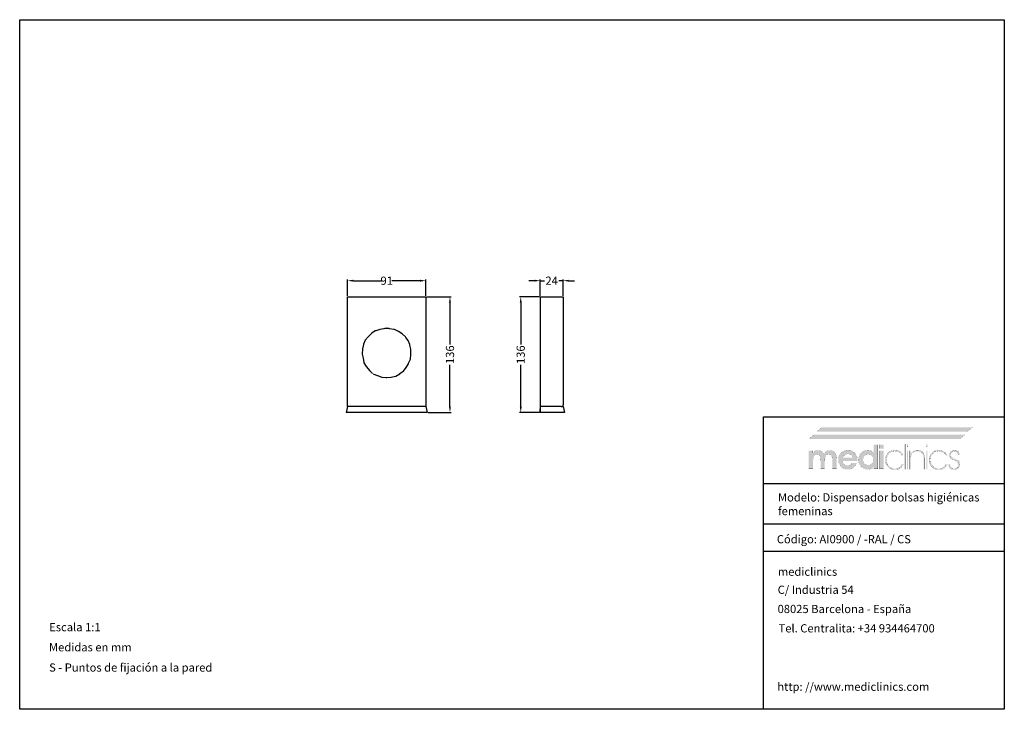
# Model space of a CAD drawing. Units: millimetres. Extents: x 1480 to 2680, y 122 to 962.
import ezdxf

# ---------------------------------------------------------------- set-up
doc = ezdxf.new("R2010")
doc.units = ezdxf.units.MM
doc.header["$LTSCALE"] = 0.5
for name, color, linetype in [('CAPA_1', 7, 'Continuous'), ('Contorno', 7, 'Continuous'), ('COTAS', 3, 'Continuous')]:
    doc.layers.add(name, color=color, linetype=linetype)
for name, color, linetype, lineweight in [('Cotas Alzado', 3, 'Continuous', 15), ('Cotas Perfil', 3, 'Continuous', 15), ('Pieza', 7, 'Continuous', 30), ('Texto', 6, 'Continuous', 30)]:
    doc.layers.add(name, color=color, linetype=linetype, lineweight=lineweight)
doc.styles.add('mediclinics', font='txt')
doc.dimstyles.new('ISO-25', dxfattribs={"dimscale": 0, "dimtxt": 2.5, "dimasz": 2.5, "dimexe": 1.5, "dimexo": 1, "dimgap": 0.5, "dimtad": 1, "dimdec": 1, "dimtxsty": 'mediclinics', "dimcen": 2.5, "dimclrt": 6, "dimadec": 1, "dimazin": 2, "dimtp": 0.1, "dimtm": 0.1, "dimtfac": 0.6, "dimtdec": 1, "dimtmove": 1, "dimatfit": 1, "dimfxl": 0, "dimtolj": 2, "dimarcsym": 0})

# ---------------------------------------------------------------- blocks, each defined once
blk = doc.blocks.new('logo')
at = {"layer": 'CAPA_1', "linetype": 'Continuous'}
h = blk.add_hatch(color=39, dxfattribs=at)
h.paths.add_polyline_path([(-46.40965, -13.54003), (-48.13186, -13.950965), (-49.750995, -14.64183), (-51.26457, -15.61756), (-52.6701, -16.88309), (-53.88565, -18.32012), (-54.83114, -19.870095), (-55.506465, -21.535465), (-55.911695, -23.318715), (-56.04676, -25.22233), (-55.911695, -27.100885), (-55.506465, -28.86898), (-54.83114, -30.52658), (-53.88565, -32.073685), (-52.6701, -33.510295), (-51.258445, -34.750905), (-49.726495, -35.711515), (-48.076665, -36.39461), (-46.311405, -36.80264), (-44.433095, -36.93809), (-42.61054, -36.81258), (-40.903065, -36.432865), (-39.31067, -35.79415), (-37.83339, -34.891675), (-36.5008, -33.78928), (-35.345695, -32.480665), (-34.372835, -30.97066), (-33.58698, -29.26399), (-39.214805, -29.26399), (-39.807845, -30.078685), (-40.548725, -30.76843), (-41.414695, -31.31037), (-42.346955, -31.70069), (-43.38152, -31.94324), (-44.48437, -32.026645), (-46.121495, -31.87317), (-47.55401, -31.41278), (-48.781775, -30.64537), (-49.738745, -29.60699), (-50.365945, -28.34118), (-50.67482, -26.859455), (-32.81971, -26.859455), (-32.81971, -26.552505), (-32.81971, -26.3991), (-32.78366, -26.177305), (-32.77036, -25.92149), (-32.76847, -25.631585), (-32.86605, -23.91767), (-33.1569, -22.306095), (-33.638185, -20.79686), (-34.30707, -19.389965), (-35.160685, -18.085375), (-36.196265, -16.88309), (-37.63368, -15.61756), (-39.186525, -14.64183), (-40.8597, -13.950965), (-42.65814, -13.54003), (-44.586745, -13.40416)])
h.paths.add_polyline_path([(-44.586745, -18.162095), (-43.08591, -18.296635), (-41.755735, -18.69266), (-40.596185, -19.338865), (-39.639285, -20.259715), (-38.909745, -21.385175), (-38.396155, -22.71528), (-50.52131, -22.71528), (-50.041915, -21.46851), (-49.31241, -20.380955), (-48.32142, -19.4411), (-47.159875, -18.745755), (-45.918775, -18.31179)], flags=16)
h.paths.add_polyline_path([(-30.952565, -21.516635), (-31.354925, -23.266705), (-31.48957, -25.11992), (-31.354925, -27.05339), (-30.952565, -28.86163), (-30.284975, -30.542155), (-29.35464, -32.09255), (-28.164045, -33.510295), (-26.78228, -34.750905), (-25.275285, -35.711515), (-23.64061, -36.39461), (-21.87577, -36.80264), (-19.978315, -36.93809), (-18.631025, -36.85283), (-17.351985, -36.59705), (-16.141125, -36.170715), (-15.034635, -35.60984), (-13.973575, -34.85566), (-12.969355, -33.91955), (-13.07159, -36.32419), (-7.955535, -36.32419), (-7.955535, -6.85559), (-13.07159, -6.85559), (-13.07159, -14.06916), (-13.0697, -14.64519), (-13.056435, -15.130325), (-13.020455, -15.501675), (-13.007225, -15.795395), (-12.98262, -16.07774), (-12.969355, -16.37146), (-14.022855, -15.484595), (-15.121855, -14.768355), (-16.2435, -14.22267), (-17.41838, -13.84565), (-18.684155, -13.627775), (-20.029415, -13.55767), (-21.877345, -13.692735), (-23.614745, -14.09786), (-25.24165, -14.77315), (-26.758095, -15.718605), (-28.164045, -16.93419), (-29.35464, -18.34546), (-30.284975, -19.874575)])
h.paths.add_polyline_path([(-25.283895, -21.932785), (-24.22462, -20.56663), (-22.841385, -19.49416), (-21.2422, -18.84239), (-19.41555, -18.622625), (-17.69124, -18.84239), (-16.194325, -19.49416), (-14.91336, -20.56663), (-13.890205, -21.91385), (-13.27627, -23.499875), (-13.07159, -25.324705), (-13.27627, -27.064065), (-13.890205, -28.59892), (-14.91336, -29.92913), (-16.2435, -30.95225), (-17.77832, -31.56615), (-19.517785, -31.77076), (-21.3066, -31.56615), (-22.879325, -30.95225), (-24.22462, -29.92913), (-25.283895, -28.54964), (-25.911095, -26.97688), (-26.11763, -25.22233), (-25.911095, -23.48087)], flags=16)
h.paths.add_polyline_path([(-0.8442, -6.85559), (-5.90912, -6.85559), (-5.90912, -11.818135), (-0.8442, -11.818135)])
h.paths.add_polyline_path([(-5.90912, -36.32419), (-0.8442, -36.32419), (-0.8442, -14.06916), (-5.90912, -14.06916)])
h.paths.add_polyline_path([(18.98701, -15.02851), (17.63216, -14.302645), (16.17238, -13.778205), (14.615475, -13.46002), (12.96925, -13.35292), (11.064795, -13.498625), (9.23895, -13.92923), (7.521185, -14.6349), (5.94097, -15.60573), (4.52774, -16.831955), (3.326435, -18.270175), (2.37076, -19.865545), (1.67293, -21.59108), (1.245265, -23.419795), (1.099945, -25.324705), (1.23501, -27.308925), (1.640205, -29.153145), (2.31553, -30.86475), (3.26095, -32.45109), (4.4765, -33.91955), (5.914335, -35.21007), (7.47005, -36.20099), (9.150995, -36.899625), (10.964555, -37.31343), (12.918115, -37.44972), (14.77749, -37.325015), (16.51216, -36.9509), (18.112535, -36.32734), (19.568955, -35.4543), (21.001435, -34.17918), (22.229375, -32.61972), (23.252635, -30.79874), (21.5131, -30.79874), (20.62823, -32.31662), (19.515965, -33.59566), (18.18768, -34.63593), (16.554335, -35.4753), (14.739025, -35.96229), (12.764605, -36.11958), (10.70216, -35.92771), (8.812405, -35.352135), (7.09534, -34.39289), (5.550895, -33.049905), (4.52599, -31.756165), (3.724595, -30.337195), (3.14916, -28.80276), (2.802065, -27.162695), (2.685865, -25.4268), (2.802065, -23.66609), (3.14916, -22.010975), (3.724595, -20.468805), (4.52599, -19.04693), (5.550895, -17.7527), (7.056175, -16.38028), (8.72928, -15.40588), (10.56545, -14.824705), (12.559995, -14.632065), (14.557165, -14.78554), (16.36103, -15.245965), (17.983035, -16.013445), (19.2962, -17.019555), (20.472865, -18.298525), (21.5131, -19.850355), (23.20136, -19.850355), (22.344105, -18.36674), (21.35077, -17.06537), (20.229125, -15.951005)])
h.paths.add_polyline_path([(25.810505, -6.088075), (24.326995, -6.088075), (24.326995, -36.78472), (25.810505, -36.78472)])
h.paths.add_polyline_path([(27.499045, -9.464735), (28.982555, -9.464735), (28.982555, -6.088075), (27.499045, -6.088075)])
h.paths.add_polyline_path([(27.499045, -36.78472), (28.982555, -36.78472), (28.982555, -14.01806), (27.499045, -14.01806)])
h.paths.add_polyline_path([(32.001095, -17.855075), (32.001095, -14.01806), (30.670815, -14.01806), (30.670815, -36.78472), (32.05223, -36.78472), (32.05223, -25.73382), (32.05223, -25.06868), (32.084465, -23.395645), (32.173505, -22.052205), (32.307975, -21.026985), (32.5108, -20.140225), (32.80452, -19.321715), (33.177865, -18.57135), (33.966065, -17.445785), (34.91348, -16.5249), (36.04279, -15.808695), (37.29908, -15.261085), (38.691765, -14.94087), (40.186825, -14.836675), (42.62363, -15.0906), (44.60561, -15.84471), (46.12139, -17.0877), (46.956735, -18.31718), (47.547465, -19.863165), (47.898375, -21.73535), (48.014295, -23.94329), (48.014295, -36.78472), (49.395675, -36.78472), (49.395675, -35.80626), (49.395675, -34.11793), (49.395675, -31.978765), (49.395675, -29.647765), (49.395675, -27.38386), (49.395675, -25.446155), (49.395675, -24.09358), (49.395675, -23.58517), (49.251825, -21.26614), (48.820205, -19.23005), (48.10078, -17.491355), (47.09355, -16.06444), (45.854515, -14.952525), (44.356445, -14.15232), (42.589785, -13.66869), (40.544945, -13.506395), (39.06504, -13.59169), (37.71019, -13.84754), (36.503285, -14.273945), (34.985475, -15.132285), (33.77465, -16.22936), (32.666095, -17.496955), (32.25684, -17.90635), (32.19055, -17.985905), (32.001095, -18.213273)])
h.paths.add_polyline_path([(52.567725, -6.088075), (51.08397, -6.088075), (51.08397, -9.464735), (52.567725, -9.464735)])
h.paths.add_polyline_path([(52.567725, -14.01806), (51.08397, -14.01806), (51.08397, -36.78472), (52.567725, -36.78472)])
h.paths.add_polyline_path([(55.793745, -19.865545), (55.088145, -21.59108), (54.657575, -23.419795), (54.511905, -25.324705), (54.647355, -27.308925), (55.05542, -29.153145), (55.738515, -30.86475), (56.699125, -32.45109), (57.9397, -33.91955), (59.37708, -35.21007), (60.92989, -36.20099), (62.603065, -36.899625), (64.401505, -37.31343), (66.33004, -37.44972), (68.210975, -37.325015), (69.943265, -36.9509), (71.531635, -36.32734), (72.98088, -35.4543), (74.44752, -34.17918), (75.675355, -32.61972), (76.66442, -30.79874), (74.97616, -30.79874), (74.068505, -32.31662), (72.967615, -33.59566), (71.65074, -34.63593), (69.99461, -35.4753), (68.19071, -35.96229), (66.227665, -36.11958), (64.16529, -35.92771), (62.275535, -35.352135), (60.55847, -34.39289), (59.01406, -33.049905), (57.98919, -31.756165), (57.18776, -30.337195), (56.612255, -28.80276), (56.26516, -27.162695), (56.14889, -25.4268), (56.259805, -23.66609), (56.594195, -22.010975), (57.154545, -20.468805), (57.943235, -19.04693), (58.96282, -17.7527), (60.497675, -16.38028), (62.18597, -15.40588), (64.027775, -14.824705), (66.02302, -14.632065), (68.020155, -14.78554), (69.824055, -15.245965), (71.446095, -16.013445), (72.736475, -17.019555), (73.924515, -18.298525), (74.97616, -19.850355), (76.66442, -19.850355), (75.807095, -18.36674), (74.81306, -17.06537), (73.68956, -15.951005), (72.4437, -15.02851), (71.08276, -14.302645), (69.61388, -13.778205), (68.04427, -13.46002), (66.381175, -13.35292), (64.501675, -13.498625), (62.69102, -13.92923), (60.981025, -14.6349), (59.403645, -15.60573), (57.9908, -16.831955), (56.76454, -18.270175)])
h.paths.add_polyline_path([(80.99602, -18.09206), (81.40531, -17.00433), (82.087495, -16.06444), (83.02357, -15.36906), (84.084665, -14.93513), (85.259405, -14.785435), (86.540335, -14.919975), (87.62803, -15.316035), (88.53383, -15.962205), (89.11364, -16.655695), (89.52286, -17.485615), (89.76156, -18.41784), (91.501095, -18.41784), (91.190295, -17.06117), (90.65217, -15.886395), (89.86397, -14.939085), (88.66641, -14.086345), (87.207365, -13.574715), (85.464155, -13.40416), (83.797595, -13.6171), (82.31293, -14.220815), (81.0642, -15.16277), (80.10541, -16.390395), (79.49053, -17.85105), (79.273565, -19.492235), (79.366455, -20.824335), (79.6754, -21.96313), (80.245725, -22.92003), (81.259395, -23.77081), (82.932605, -24.678465), (85.20841, -25.631585), (86.86251, -26.315625), (88.14148, -27.045165), (89.04532, -27.831475), (89.691525, -28.786485), (90.08755, -29.91198), (90.22209, -31.207995), (90.053425, -32.568585), (89.555095, -33.76996), (88.73844, -34.78944), (87.694355, -35.543585), (86.491125, -35.97937), (85.106035, -36.11958), (83.643175, -35.930055), (82.339495, -35.35399), (81.21771, -34.380045), (80.48068, -33.30194), (79.99369, -32.09871), (79.73406, -30.74778), (78.250445, -30.74778), (78.557395, -32.55917), (79.17133, -34.120415), (80.092215, -35.4543), (81.492495, -36.54966), (83.14292, -37.19016), (85.0549, -37.398585), (86.966775, -37.193975), (88.617165, -36.580005), (90.017445, -35.556675), (91.125895, -34.23791), (91.79093, -32.714465), (92.012585, -30.95225), (91.897015, -29.555785), (91.565425, -28.341215), (91.0406, -27.319985), (90.29405, -26.416075), (89.297355, -25.648665), (88.0733, -25.017685), (87.557925, -24.83201), (86.815155, -24.58946), (85.822275, -24.301445), (84.717535, -23.9281), (83.77201, -23.53204), (83.00838, -23.124675), (82.345165, -22.645315), (81.795665, -22.12042), (81.37122, -21.53865), (81.07939, -20.854645), (80.91265, -20.125175), (80.85959, -19.338865)])
blk.add_hatch(color=39, dxfattribs=at).paths.add_polyline_path([(-58.19541, -23.58517), (-58.337685, -21.310975), (-58.758175, -19.319685), (-59.44729, -17.606575), (-60.39544, -16.166815), (-61.62324, -15.0549), (-63.081305, -14.254695), (-64.7696, -13.771065), (-66.68816, -13.608805), (-68.109335, -13.74331), (-69.4281, -14.1393), (-70.678685, -14.785435), (-71.773905, -15.659035), (-72.72132, -16.759925), (-73.54361, -18.110855), (-74.381195, -16.746625), (-75.366515, -15.621095), (-76.511015, -14.7343), (-77.822255, -14.12418), (-79.29264, -13.74142), (-80.91097, -13.608805), (-82.18994, -13.69214), (-83.366605, -13.934655), (-84.441, -14.324905), (-85.392195, -14.88585), (-86.286515, -15.640065), (-87.10128, -16.57607), (-87.10128, -14.06916), (-92.166235, -14.06916), (-92.166235, -36.32419), (-86.94791, -36.32419), (-86.94791, -26.808215), (-86.828525, -24.1668), (-86.470405, -22.082515), (-85.873515, -20.56663), (-84.96768, -19.50739), (-83.77768, -18.880155), (-82.29207, -18.673585), (-80.82172, -18.846065), (-79.66973, -19.37103), (-78.813315, -20.25975), (-78.216425, -21.53683), (-77.858305, -23.3142), (-77.73892, -25.58045), (-77.73703, -25.749045), (-77.72373, -25.940425), (-77.687645, -26.143215), (-77.687645, -26.43116), (-77.687645, -36.32419), (-72.57159, -36.32419), (-72.57159, -26.808215), (-72.452205, -24.096765), (-72.09412, -21.999215), (-71.497335, -20.515495), (-70.58772, -19.492235), (-69.371225, -18.878265), (-67.813795, -18.673585), (-66.36791, -18.846065), (-65.21774, -19.37103), (-64.38586, -20.25975), (-63.78897, -21.559615), (-63.43085, -23.325575), (-63.311465, -25.58045), (-63.311465, -26.501335), (-63.311465, -36.32419), (-58.19541, -36.32419)])
at = {"layer": 'CAPA_1', "color": 240, "linetype": 'Continuous', "const_width": 0.105}
blk.add_lwpolyline([(101.73324, 9.106615), (107.872555, 14.37618), (-76.459915, 14.37618), (-82.59909, 9.106615)], close=True, dxfattribs=at)
at = {"layer": 'CAPA_1', "color": 40, "linetype": 'Continuous', "const_width": 0.105}
blk.add_lwpolyline([(92.166235, 0), (98.305585, 5.269565), (-86.026885, 5.269565), (-92.166235, 0)], close=True, dxfattribs=at)
at = {"layer": 'CAPA_1', "color": 39, "linetype": 'Continuous', "const_width": 0.105}
for points in [[(-7.955535, -6.85559), (-7.955535, -36.32419), (-13.07159, -36.32419), (-12.969355, -33.91955), (-13.973575, -34.85566), (-15.034635, -35.60984), (-16.141125, -36.170715), (-17.351985, -36.59705), (-18.631025, -36.85283), (-19.978315, -36.93809), (-21.87577, -36.80264), (-23.64061, -36.39461), (-25.275285, -35.711515), (-26.78228, -34.750905), (-28.164045, -33.510295), (-29.35464, -32.09255), (-30.284975, -30.542155), (-30.952565, -28.86163), (-31.354925, -27.05339), (-31.48957, -25.11992), (-31.354925, -23.266705), (-30.952565, -21.516635), (-30.284975, -19.874575), (-29.35464, -18.34546), (-28.164045, -16.93419), (-26.758095, -15.718605), (-25.24165, -14.77315), (-23.614745, -14.09786), (-21.877345, -13.692735), (-20.029415, -13.55767), (-18.684155, -13.627775), (-17.41838, -13.84565), (-16.2435, -14.22267), (-15.121855, -14.768355), (-14.022855, -15.484595), (-12.969355, -16.37146), (-12.98262, -16.07774), (-13.007225, -15.795395), (-13.020455, -15.501675), (-13.056435, -15.130325), (-13.0697, -14.64519), (-13.07159, -14.06916), (-13.07159, -6.85559)], [(-0.8442, -11.818135), (-5.90912, -11.818135), (-5.90912, -6.85559), (-0.8442, -6.85559)], [(24.326995, -6.088075), (24.326995, -36.78472), (25.810505, -36.78472), (25.810505, -6.088075)], [(27.499045, -6.088075), (27.499045, -9.464735), (28.982555, -9.464735), (28.982555, -6.088075)], [(51.08397, -6.088075), (51.08397, -9.464735), (52.567725, -9.464735), (52.567725, -6.088075)], [(-73.54361, -18.110855), (-72.72132, -16.759925), (-71.773905, -15.659035), (-70.678685, -14.785435), (-69.4281, -14.1393), (-68.109335, -13.74331), (-66.68816, -13.608805), (-64.7696, -13.771065), (-63.081305, -14.254695), (-61.62324, -15.0549), (-60.39544, -16.166815), (-59.44729, -17.606575), (-58.758175, -19.319685), (-58.337685, -21.310975), (-58.19541, -23.58517), (-58.19541, -36.32419), (-63.311465, -36.32419), (-63.311465, -26.501335), (-63.311465, -25.58045), (-63.43085, -23.325575), (-63.78897, -21.559615), (-64.38586, -20.25975), (-65.21774, -19.37103), (-66.36791, -18.846065), (-67.813795, -18.673585), (-69.371225, -18.878265), (-70.58772, -19.492235), (-71.497335, -20.515495), (-72.09412, -21.999215), (-72.452205, -24.096765), (-72.57159, -26.808215), (-72.57159, -36.32419), (-77.687645, -36.32419), (-77.687645, -26.501335), (-77.687645, -26.43116), (-77.687645, -26.31559), (-77.687645, -26.143215), (-77.72373, -25.940425), (-77.73703, -25.749045), (-77.73892, -25.58045), (-77.858305, -23.3142), (-78.216425, -21.53683), (-78.813315, -20.25975), (-79.66973, -19.37103), (-80.82172, -18.846065), (-82.29207, -18.673585), (-83.77768, -18.880155), (-84.96768, -19.50739), (-85.873515, -20.56663), (-86.470405, -22.082515), (-86.828525, -24.1668), (-86.94791, -26.808215), (-86.94791, -36.32419), (-92.166235, -36.32419), (-92.166235, -14.06916), (-87.10128, -14.06916), (-87.10128, -16.57607), (-86.286515, -15.640065), (-85.392195, -14.88585), (-84.441, -14.324905), (-83.366605, -13.934655), (-82.18994, -13.69214), (-80.91097, -13.608805), (-79.29264, -13.74142), (-77.822255, -14.12418), (-76.511015, -14.7343), (-75.366515, -15.621095), (-74.381195, -16.746625)], [(-50.67482, -26.859455), (-50.365945, -28.34118), (-49.738745, -29.60699), (-48.781775, -30.64537), (-47.55401, -31.41278), (-46.121495, -31.87317), (-44.48437, -32.026645), (-43.38152, -31.94324), (-42.346955, -31.70069), (-41.414695, -31.31037), (-40.548725, -30.76843), (-39.807845, -30.078685), (-39.214805, -29.26399), (-33.58698, -29.26399), (-34.372835, -30.97066), (-35.345695, -32.480665), (-36.5008, -33.78928), (-37.83339, -34.891675), (-39.31067, -35.79415), (-40.903065, -36.432865), (-42.61054, -36.81258), (-44.433095, -36.93809), (-46.311405, -36.80264), (-48.076665, -36.39461), (-49.726495, -35.711515), (-51.258445, -34.750905), (-52.6701, -33.510295), (-53.88565, -32.073685), (-54.83114, -30.52658), (-55.506465, -28.86898), (-55.911695, -27.100885), (-56.04676, -25.22233), (-55.911695, -23.318715), (-55.506465, -21.535465), (-54.83114, -19.870095), (-53.88565, -18.32012), (-52.6701, -16.88309), (-51.26457, -15.61756), (-49.750995, -14.64183), (-48.13186, -13.950965), (-46.40965, -13.54003), (-44.586745, -13.40416), (-42.65814, -13.54003), (-40.8597, -13.950965), (-39.186525, -14.64183), (-37.63368, -15.61756), (-36.196265, -16.88309), (-35.160685, -18.085375), (-34.30707, -19.389965), (-33.638185, -20.79686), (-33.1569, -22.306095), (-32.86605, -23.91767), (-32.76847, -25.631585), (-32.77036, -25.92149), (-32.78366, -26.177305), (-32.81971, -26.3991), (-32.81971, -26.552505), (-32.81971, -26.70598), (-32.81971, -26.859455)], [(-38.396155, -22.71528), (-38.909745, -21.385175), (-39.639285, -20.259715), (-40.596185, -19.338865), (-41.755735, -18.69266), (-43.08591, -18.296635), (-44.586745, -18.162095), (-45.918775, -18.31179), (-47.159875, -18.745755), (-48.32142, -19.4411), (-49.31241, -20.380955), (-50.041915, -21.46851), (-50.52131, -22.71528)], [(-19.41555, -18.622625), (-21.2422, -18.84239), (-22.841385, -19.49416), (-24.22462, -20.56663), (-25.283895, -21.932785), (-25.911095, -23.48087), (-26.11763, -25.22233), (-25.911095, -26.97688), (-25.283895, -28.54964), (-24.22462, -29.92913), (-22.879325, -30.95225), (-21.3066, -31.56615), (-19.517785, -31.77076), (-17.77832, -31.56615), (-16.2435, -30.95225), (-14.91336, -29.92913), (-13.890205, -28.59892), (-13.27627, -27.064065), (-13.07159, -25.324705), (-13.27627, -23.499875), (-13.890205, -21.91385), (-14.91336, -20.56663), (-16.194325, -19.49416), (-17.69124, -18.84239)], [(-5.90912, -36.32419), (-5.90912, -14.06916), (-0.8442, -14.06916), (-0.8442, -36.32419)], [(18.18768, -34.63593), (16.554335, -35.4753), (14.739025, -35.96229), (12.764605, -36.11958), (10.70216, -35.92771), (8.812405, -35.352135), (7.09534, -34.39289), (5.550895, -33.049905), (4.52599, -31.756165), (3.724595, -30.337195), (3.14916, -28.80276), (2.802065, -27.162695), (2.685865, -25.4268), (2.802065, -23.66609), (3.14916, -22.010975), (3.724595, -20.468805), (4.52599, -19.04693), (5.550895, -17.7527), (7.056175, -16.38028), (8.72928, -15.40588), (10.56545, -14.824705), (12.559995, -14.632065), (14.557165, -14.78554), (16.36103, -15.245965), (17.983035, -16.013445), (19.2962, -17.019555), (20.472865, -18.298525), (21.5131, -19.850355), (23.20136, -19.850355), (22.344105, -18.36674), (21.35077, -17.06537), (20.229125, -15.951005), (18.98701, -15.02851), (17.63216, -14.302645), (16.17238, -13.778205), (14.615475, -13.46002), (12.96925, -13.35292), (11.064795, -13.498625), (9.23895, -13.92923), (7.521185, -14.6349), (5.94097, -15.60573), (4.52774, -16.831955), (3.326435, -18.270175), (2.37076, -19.865545), (1.67293, -21.59108), (1.245265, -23.419795), (1.099945, -25.324705), (1.23501, -27.308925), (1.640205, -29.153145), (2.31553, -30.86475), (3.26095, -32.45109), (4.4765, -33.91955), (5.914335, -35.21007), (7.47005, -36.20099), (9.150995, -36.899625), (10.964555, -37.31343), (12.918115, -37.44972), (14.77749, -37.325015), (16.51216, -36.9509), (18.112535, -36.32734), (19.568955, -35.4543), (21.001435, -34.17918), (22.229375, -32.61972), (23.252635, -30.79874), (21.5131, -30.79874), (20.62823, -32.31662), (19.515965, -33.59566)], [(27.499045, -14.01806), (27.499045, -36.78472), (28.982555, -36.78472), (28.982555, -14.01806)], [(47.09355, -16.06444), (45.854515, -14.952525), (44.356445, -14.15232), (42.589785, -13.66869), (40.544945, -13.506395), (39.06504, -13.59169), (37.71019, -13.84754), (36.503285, -14.273945), (34.985475, -15.132285), (33.77465, -16.22936), (32.666095, -17.496955), (32.25684, -17.90635), (32.19055, -17.985905), (32.06742, -18.133675), (32.001095, -18.21323), (32.001095, -17.855075), (32.001095, -14.01806), (30.670815, -14.01806), (30.670815, -36.78472), (32.05223, -36.78472), (32.05223, -25.73382), (32.05223, -25.06868), (32.084465, -23.395645), (32.173505, -22.052205), (32.307975, -21.026985), (32.5108, -20.140225), (32.80452, -19.321715), (33.177865, -18.57135), (33.966065, -17.445785), (34.91348, -16.5249), (36.04279, -15.808695), (37.29908, -15.261085), (38.691765, -14.94087), (40.186825, -14.836675), (42.62363, -15.0906), (44.60561, -15.84471), (46.12139, -17.0877), (46.956735, -18.31718), (47.547465, -19.863165), (47.898375, -21.73535), (48.014295, -23.94329), (48.014295, -36.78472), (49.395675, -36.78472), (49.395675, -35.80626), (49.395675, -34.11793), (49.395675, -31.978765), (49.395675, -29.647765), (49.395675, -27.38386), (49.395675, -25.446155), (49.395675, -24.09358), (49.395675, -23.58517), (49.251825, -21.26614), (48.820205, -19.23005), (48.10078, -17.491355)], [(51.08397, -14.01806), (51.08397, -36.78472), (52.567725, -36.78472), (52.567725, -14.01806)], [(71.65074, -34.63593), (69.99461, -35.4753), (68.19071, -35.96229), (66.227665, -36.11958), (64.16529, -35.92771), (62.275535, -35.352135), (60.55847, -34.39289), (59.01406, -33.049905), (57.98919, -31.756165), (57.18776, -30.337195), (56.612255, -28.80276), (56.26516, -27.162695), (56.14889, -25.4268), (56.259805, -23.66609), (56.594195, -22.010975), (57.154545, -20.468805), (57.943235, -19.04693), (58.96282, -17.7527), (60.497675, -16.38028), (62.18597, -15.40588), (64.027775, -14.824705), (66.02302, -14.632065), (68.020155, -14.78554), (69.824055, -15.245965), (71.446095, -16.013445), (72.736475, -17.019555), (73.924515, -18.298525), (74.97616, -19.850355), (76.66442, -19.850355), (75.807095, -18.36674), (74.81306, -17.06537), (73.68956, -15.951005), (72.4437, -15.02851), (71.08276, -14.302645), (69.61388, -13.778205), (68.04427, -13.46002), (66.381175, -13.35292), (64.501675, -13.498625), (62.69102, -13.92923), (60.981025, -14.6349), (59.403645, -15.60573), (57.9908, -16.831955), (56.76454, -18.270175), (55.793745, -19.865545), (55.088145, -21.59108), (54.657575, -23.419795), (54.511905, -25.324705), (54.647355, -27.308925), (55.05542, -29.153145), (55.738515, -30.86475), (56.699125, -32.45109), (57.9397, -33.91955), (59.37708, -35.21007), (60.92989, -36.20099), (62.603065, -36.899625), (64.401505, -37.31343), (66.33004, -37.44972), (68.210975, -37.325015), (69.943265, -36.9509), (71.531635, -36.32734), (72.98088, -35.4543), (74.44752, -34.17918), (75.675355, -32.61972), (76.66442, -30.79874), (74.97616, -30.79874), (74.068505, -32.31662), (72.967615, -33.59566)], [(91.0406, -27.319985), (90.29405, -26.416075), (89.297355, -25.648665), (88.0733, -25.017685), (87.557925, -24.83201), (86.815155, -24.58946), (85.822275, -24.301445), (84.717535, -23.9281), (83.77201, -23.53204), (83.00838, -23.124675), (82.345165, -22.645315), (81.795665, -22.12042), (81.37122, -21.53865), (81.07939, -20.854645), (80.91265, -20.125175), (80.85959, -19.338865), (80.99602, -18.09206), (81.40531, -17.00433), (82.087495, -16.06444), (83.02357, -15.36906), (84.084665, -14.93513), (85.259405, -14.785435), (86.540335, -14.919975), (87.62803, -15.316035), (88.53383, -15.962205), (89.11364, -16.655695), (89.52286, -17.485615), (89.76156, -18.41784), (91.501095, -18.41784), (91.190295, -17.06117), (90.65217, -15.886395), (89.86397, -14.939085), (88.66641, -14.086345), (87.207365, -13.574715), (85.464155, -13.40416), (83.797595, -13.6171), (82.31293, -14.220815), (81.0642, -15.16277), (80.10541, -16.390395), (79.49053, -17.85105), (79.273565, -19.492235), (79.366455, -20.824335), (79.6754, -21.96313), (80.245725, -22.92003), (81.259395, -23.77081), (82.932605, -24.678465), (85.20841, -25.631585), (86.86251, -26.315625), (88.14148, -27.045165), (89.04532, -27.831475), (89.691525, -28.786485), (90.08755, -29.91198), (90.22209, -31.207995), (90.053425, -32.568585), (89.555095, -33.76996), (88.73844, -34.78944), (87.694355, -35.543585), (86.491125, -35.97937), (85.106035, -36.11958), (83.643175, -35.930055), (82.339495, -35.35399), (81.21771, -34.380045), (80.48068, -33.30194), (79.99369, -32.09871), (79.73406, -30.74778), (78.250445, -30.74778), (78.557395, -32.55917), (79.17133, -34.120415), (80.092215, -35.4543), (81.492495, -36.54966), (83.14292, -37.19016), (85.0549, -37.398585), (86.966775, -37.193975), (88.617165, -36.580005), (90.017445, -35.556675), (91.125895, -34.23791), (91.79093, -32.714465), (92.012585, -30.95225), (91.897015, -29.555785), (91.565425, -28.341215)]]:
    blk.add_lwpolyline(points, close=True, dxfattribs=at)
at = {"layer": 'CAPA_1', "color": 240, "linetype": 'Continuous'}
blk.add_solid([(101.73324, 9.106615), (107.872555, 14.37618), (-82.59909, 9.106615), (-76.459915, 14.37618)], dxfattribs=at)
at = {"layer": 'CAPA_1', "color": 40, "linetype": 'Continuous'}
blk.add_solid([(92.166235, 0), (98.305585, 5.269565), (-92.166235, 0), (-86.026885, 5.269565)], dxfattribs=at)
blk = doc.blocks.new('*D1')
at = {"layer": 'Cotas Alzado', "color": 0, "lineweight": -2}
for p, q in [((1975.9, 624.8), (2005.8, 624.8)), ((2004.3, 617.8), (2004.3, 566.5)), ((2004.3, 490.8), (2004.3, 542.1)), ((1977.6, 483.8), (2005.8, 483.8))]:
    blk.add_line(p, q, dxfattribs=at)
at = {"layer": 'Cotas Alzado', "color": 0}
for points in [[(2003.1, 617.8), (2005.4, 617.8), (2004.3, 624.8)], [(2003.1, 490.8), (2005.4, 490.8), (2004.3, 483.8)]]:
    blk.add_solid(points, dxfattribs=at)
at = {"layer": 'Defpoints', "color": 0}
for p in [(1974.9, 624.8), (1976.6, 483.8), (2004.3, 483.8)]:
    blk.add_point(p, dxfattribs=at)
at = {"layer": 'Cotas Alzado', "color": 6, "insert": (2004.3, 554.3), "char_height": 10, "attachment_point": 5, "rotation": 90, "style": 'mediclinics'}
blk.add_mtext('\\A2;136', dxfattribs=at)
blk = doc.blocks.new('*D2')
at = {"layer": 'Cotas Alzado', "color": 0, "lineweight": -2}
for p, q in [((1879.4, 625.8), (1879.4, 645.9)), ((1886.4, 644.4), (1920.7, 644.4)), ((1967.9, 644.4), (1933.6, 644.4)), ((1974.9, 625.8), (1974.9, 645.9))]:
    blk.add_line(p, q, dxfattribs=at)
at = {"layer": 'Cotas Alzado', "color": 0}
for points in [[(1886.4, 645.6), (1886.4, 643.3), (1879.4, 644.4)], [(1967.9, 645.6), (1967.9, 643.3), (1974.9, 644.4)]]:
    blk.add_solid(points, dxfattribs=at)
at = {"layer": 'Defpoints', "color": 0}
for p in [(1974.9, 644.4), (1879.4, 624.8), (1974.9, 624.8)]:
    blk.add_point(p, dxfattribs=at)
at = {"layer": 'Cotas Alzado', "color": 6, "insert": (1927.2, 644.4), "char_height": 10, "attachment_point": 5, "style": 'mediclinics'}
blk.add_mtext('\\A2;91', dxfattribs=at)
blk = doc.blocks.new('*D3')
at = {"layer": 'Cotas Perfil', "color": 0, "lineweight": -2}
for p, q in [((2107.4, 644.4), (2100.4, 644.4)), ((2114.4, 625.8), (2114.4, 645.9)), ((2114.4, 644.4), (2119.4, 644.4)), ((2142.1, 644.4), (2137.1, 644.4)), ((2142.1, 625.8), (2142.1, 645.9)), ((2149.1, 644.4), (2156.1, 644.4))]:
    blk.add_line(p, q, dxfattribs=at)
at = {"layer": 'Cotas Perfil', "color": 0}
for points in [[(2107.4, 645.6), (2107.4, 643.3), (2114.4, 644.4)], [(2149.1, 645.6), (2149.1, 643.3), (2142.1, 644.4)]]:
    blk.add_solid(points, dxfattribs=at)
at = {"layer": 'Defpoints', "color": 0}
for p in [(2142.1, 644.4), (2114.4, 624.8), (2142.1, 624.8)]:
    blk.add_point(p, dxfattribs=at)
at = {"layer": 'Cotas Perfil', "color": 6, "insert": (2128.2, 644.4), "char_height": 10, "attachment_point": 5, "style": 'mediclinics'}
blk.add_mtext('\\A2;24', dxfattribs=at)
blk = doc.blocks.new('*D4')
at = {"layer": 'Cotas Perfil', "color": 0, "lineweight": -2}
for p, q in [((2113.4, 624.8), (2089, 624.8)), ((2090.5, 617.8), (2090.5, 566.5)), ((2090.5, 490.8), (2090.5, 542.1)), ((2113.4, 483.8), (2089, 483.8))]:
    blk.add_line(p, q, dxfattribs=at)
at = {"layer": 'Cotas Perfil', "color": 0}
for points in [[(2089.4, 617.8), (2091.7, 617.8), (2090.5, 624.8)], [(2089.4, 490.8), (2091.7, 490.8), (2090.5, 483.8)]]:
    blk.add_solid(points, dxfattribs=at)
at = {"layer": 'Defpoints', "color": 0}
for p in [(2090.5, 624.8), (2114.4, 624.8), (2114.4, 483.8)]:
    blk.add_point(p, dxfattribs=at)
at = {"layer": 'Cotas Perfil', "color": 6, "insert": (2090.5, 554.3), "char_height": 10, "attachment_point": 5, "rotation": 90, "style": 'mediclinics'}
blk.add_mtext('\\A2;136', dxfattribs=at)

msp = doc.modelspace()

# ---------------------------------------------------------------- linework, layer by layer
at = {"layer": 'Contorno'}
for p, q in [((1479.88, 122.34), (1479.88, 962.34)), ((1479.88, 962.34), (2679.88, 962.34)), ((2679.88, 962.34), (2679.88, 122.34)), ((2386.56, 397.32), (2386.56, 478.71)), ((2386.56, 478.71), (2679.88, 478.71)), ((2386.56, 397.32), (2679.88, 397.32)), ((2386.56, 122.34), (2386.56, 397.32)), ((2386.56, 348.36), (2679.88, 348.36)), ((2386.56, 314.77), (2679.88, 314.77)), ((2679.88, 122.34), (1479.88, 122.34))]:
    msp.add_line(p, q, dxfattribs=at)
at = {"layer": 'Pieza'}
msp.add_line((2114.36, 624.8), (2114.36, 483.81), dxfattribs=at)
for points in [[(1879.44, 491.02), (1879.44, 624.8), (1974.92, 624.8), (1974.92, 491.02), (1879.44, 491.02)], [(2114.36, 624.8), (2142.11, 624.8), (2142.11, 493.24)], [(1904.98, 576.51), (1904.42, 575.95)], [(1908.86, 580.39), (1904.98, 576.51)], [(1913.3, 583.17), (1908.86, 580.39)], [(1913.86, 583.17), (1913.3, 583.17)], [(1918.85, 584.84), (1913.86, 583.17)], [(1923.85, 585.94), (1918.85, 584.84)], [(1926.62, 586.5), (1923.85, 585.94)], [(1924.96, 586.5), (1929.95, 586.5)], [(1924.96, 586.5), (1926.62, 586.5)], [(1930.51, 585.94), (1929.95, 586.5)], [(1936.06, 584.84), (1930.51, 585.94)], [(1936.62, 584.84), (1936.06, 584.84)], [(1941.61, 582.61), (1936.62, 584.84)], [(1946.05, 579.84), (1941.61, 582.61)], [(1949.94, 575.95), (1946.05, 579.84)], [(1898.87, 566.52), (1897.76, 561.52)], [(1901.09, 572.07), (1898.87, 567.07)], [(1898.87, 567.07), (1898.87, 566.52)], [(1904.42, 575.95), (1901.09, 572.07)], [(1950.49, 575.4), (1949.94, 575.95)], [(1953.27, 571.51), (1950.49, 575.4)], [(1955.49, 566.52), (1953.27, 571.51)], [(1955.49, 565.96), (1955.49, 566.52)], [(1956.6, 560.97), (1955.49, 565.96)], [(1897.76, 560.97), (1897.2, 555.41)], [(1897.2, 555.41), (1897.2, 554.86)], [(1897.2, 554.86), (1898.31, 549.86)], [(1897.76, 561.52), (1897.76, 560.97)], [(1956.04, 549.31), (1956.6, 554.3)], [(1956.6, 560.41), (1956.6, 560.97)], [(1956.6, 554.86), (1956.6, 560.41)], [(1956.6, 554.3), (1956.6, 554.86)], [(1898.31, 549.86), (1899.42, 544.87)], [(1899.42, 544.87), (1899.42, 544.31)], [(1899.42, 544.31), (1902.2, 539.87)], [(1951.05, 538.76), (1953.82, 543.2)], [(1953.82, 543.76), (1956.04, 548.75)], [(1953.82, 543.2), (1953.82, 543.76)], [(1956.04, 548.75), (1956.04, 549.31)], [(1902.2, 539.87), (1902.75, 539.32)], [(1902.75, 539.32), (1906.09, 534.88)], [(1906.09, 534.88), (1909.97, 531.55)], [(1910.53, 530.99), (1915.52, 528.77)], [(1915.52, 528.77), (1916.08, 528.77)], [(1916.08, 528.77), (1921.07, 527.1)], [(1932.73, 527.1), (1937.73, 528.22)], [(1937.73, 528.22), (1938.28, 528.22)], [(1938.28, 528.22), (1943.28, 530.99)], [(1943.28, 531.55), (1947.16, 534.32)], [(1943.28, 530.99), (1943.28, 531.55)], [(1947.16, 534.32), (1947.72, 534.32)], [(1947.72, 534.32), (1951.05, 538.76)], [(1921.07, 527.1), (1926.62, 526.55)], [(1926.62, 526.55), (1927.18, 526.55)], [(1927.18, 526.55), (1932.18, 527.1)], [(1932.18, 527.1), (1932.73, 527.1)], [(2142.11, 491.02), (2142.11, 493.24)], [(1879.44, 491.02), (1877.78, 483.81)], [(1976.58, 483.81), (1877.78, 483.81)], [(1974.92, 491.02), (1976.58, 483.81)], [(2139.89, 491.02), (2114.36, 491.02)], [(2114.36, 483.81), (2114.36, 488.25)], [(2114.36, 488.25), (2114.36, 483.81)], [(2141, 483.81), (2114.36, 483.81)], [(2139.89, 491.02), (2142.11, 491.02)], [(2143.78, 483.81), (2141, 483.81)], [(2142.11, 491.02), (2143.78, 483.81)]]:
    msp.add_lwpolyline(points, dxfattribs=at)

# ---------------------------------------------------------------- block references
at = {"layer": 'COTAS'}
msp.add_blockref('logo', (2533.65, 451.53), dxfattribs=at)

# ---------------------------------------------------------------- texts
at = {"layer": 'Texto', "style": 'mediclinics'}
for s, p in [('C/ Industria 54', (2403.68, 262.95)), ('08025 Barcelona - España', (2403.58, 239.56)), ('Escala 1:1', (1515.87, 217.39)), ('Tel. Centralita: +34 934464700', (2404.75, 215.98)), ('Medidas en mm', (1515.63, 192.94)), ('S - Puntos de fijación a la pared', (1515.76, 168.24)), ('http: //www.mediclinics.com', (2403.23, 144.87))]:
    msp.add_text(s, height=10, dxfattribs=at).set_placement(p)
at = {"layer": 'Texto', "char_height": 10, "width": 361.541, "attachment_point": 4, "style": 'mediclinics'}
for s, insert in [('{\\fArial|b1|i0|c0|p34;Modelo: Dispensador bolsas higiénicas\\Pfemeninas}', (2404.05, 372.13)), ('{\\fArial|b1|i0|c0|p34;Código: AI0900 / -RAL / CS}', (2402.64, 329.52)), ('{\\fArial|b1|i0|c0|p34;mediclinics}', (2403.85, 289.98))]:
    msp.add_mtext(s, dxfattribs=dict(at, insert=insert))

# ---------------------------------------------------------------- dimensions: what is measured, and where the dimension line sits
at = {"layer": 'Cotas Alzado'}
dim = msp.add_linear_dim(base=(1974.92, 644.43), p1=(1879.44, 624.8), p2=(1974.92, 624.8), text='91', dimstyle='ISO-25', override={"dimscale": 1, "dimtxt": 10, "dimasz": 7, "dimtad": 0}, dxfattribs=at)
dim.commit()
dim.dimension.update_dxf_attribs({"geometry": '*D2', "text_midpoint": (1927.18, 644.43)})
dim = msp.add_linear_dim(base=(2004.26, 483.81), p1=(1974.92, 624.8), p2=(1976.58, 483.81), angle=90, text='136', dimstyle='ISO-25', override={"dimscale": 1, "dimtxt": 10, "dimasz": 7, "dimtad": 0}, dxfattribs=at)
dim.commit()
dim.dimension.update_dxf_attribs({"geometry": '*D1', "text_midpoint": (2004.26, 554.3)})
at = {"layer": 'Cotas Perfil'}
dim = msp.add_linear_dim(base=(2142.11, 644.43), p1=(2114.36, 624.8), p2=(2142.11, 624.8), text='24', dimstyle='ISO-25', override={"dimscale": 1, "dimtxt": 10, "dimasz": 7, "dimtad": 0}, dxfattribs=at)
dim.commit()
dim.dimension.update_dxf_attribs({"geometry": '*D3', "text_midpoint": (2128.23, 644.43)})
dim = msp.add_linear_dim(base=(2090.52, 624.8), p1=(2114.36, 483.81), p2=(2114.36, 624.8), angle=90, text='136', dimstyle='ISO-25', override={"dimscale": 1, "dimtxt": 10, "dimasz": 7, "dimtad": 0}, dxfattribs=at)
dim.commit()
dim.dimension.update_dxf_attribs({"geometry": '*D4', "text_midpoint": (2090.52, 554.3)})

doc.saveas('drawing.dxf')
